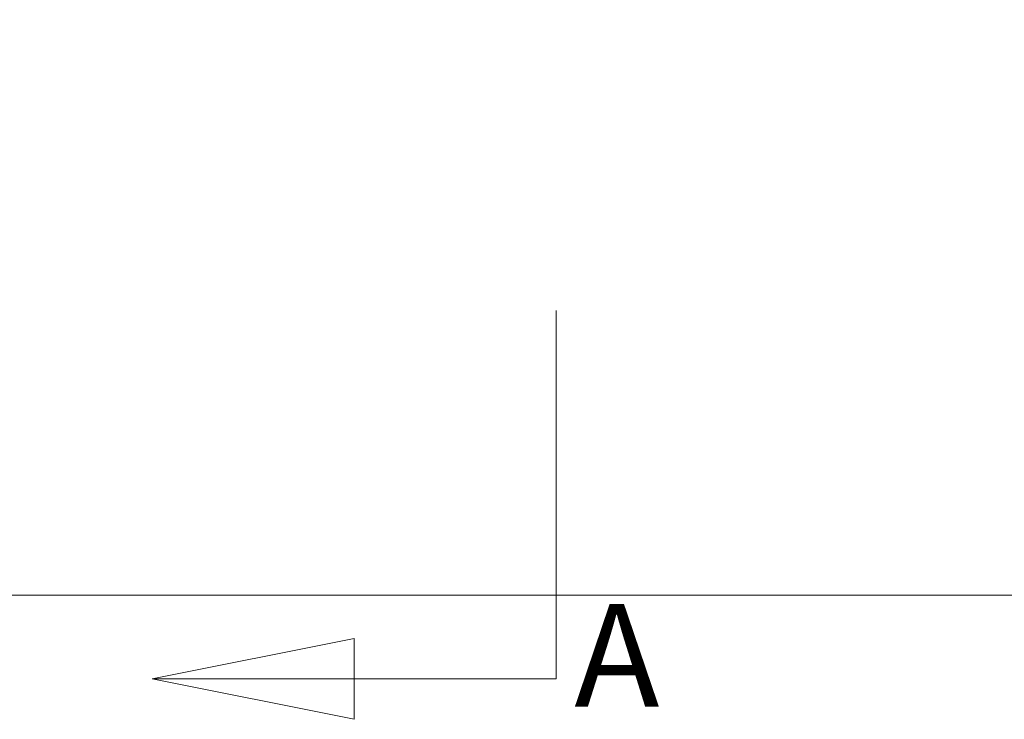
# Model space of a CAD drawing. Units: inches. Extents: x 6 to 206, y 5 to 269.
# Drawn here: x 59 to 83, y 153 to 170 of the extents above; entities that cross this region are included whole.
import ezdxf

# ---------------------------------------------------------------- set-up
doc = ezdxf.new("R2010")
doc.units = ezdxf.units.IN
doc.header["$LTSCALE"] = 25
doc.header["$MEASUREMENT"] = 0
doc.linetypes.add('DOUBLE_DASH_CHAIN', pattern=[1.2403, 0.6614, -0.0827, 0.1654, -0.0827, 0.1654, -0.0827])
for name, color, linetype, lineweight in [('Dimension (ANSI)', 7, 'Continuous', 18), ('Section Line (ANSI)', 7, 'DOUBLE_DASH_CHAIN', 18), ('Visible (ANSI)', 7, 'Continuous', 18)]:
    doc.layers.add(name, color=color, linetype=linetype, lineweight=lineweight)
doc.styles.add('Label Text (ANSI)', font='times.ttf')
doc.styles.add('Note Text (ANSI)', font='times.ttf')
doc.dimstyles.new('Clarion Style 1 w_ in [mm]', dxfattribs={"dimscale": 25, "dimtxt": 0.094, "dimasz": 0.098425, "dimexe": 0.0625, "dimexo": 0.0625, "dimgap": 0.025, "dimtad": 1, "dimdec": 3, "dimrnd": 1e-08, "dimzin": 3, "dimdsep": 46, "dimlunit": 5, "dimtxsty": 'Note Text (ANSI)', "dimcen": 0.09, "dimdle": 0.1, "dimclrd": 256, "dimclre": 256, "dimclrt": 256, "dimadec": 0, "dimazin": 3, "dimtfac": 1.06383, "dimtofl": 0, "dimtmove": 0, "dimatfit": 3, "dimldrblk": 'Filled-1', "dimfxl": 1, "dimfrac": 1, "dimtolj": 1, "dimtzin": 12, "dimlwd": -1, "dimlwe": -1, "dimarcsym": 0})

# ---------------------------------------------------------------- blocks, each defined once
blk = doc.blocks.new('*D10')
at = {"layer": 'Defpoints', "color": 0, "transparency": 16777216}
for p in [(25.726, 222.58), (71.818, 222.58), (43.226, 156.056)]:
    blk.add_point(p, dxfattribs=at)
at = {"layer": 'Dimension (ANSI)', "transparency": 16777216}
for p, q in [((70.255, 222.58), (24.164, 222.58)), ((25.726, 158.517), (25.726, 220.119)), ((41.664, 156.056), (24.164, 156.056))]:
    blk.add_line(p, q, dxfattribs=at)
for points in [[(25.316, 220.119), (26.137, 220.119), (25.726, 222.58)], [(25.316, 158.517), (26.137, 158.517), (25.726, 156.056)]]:
    blk.add_solid(points, dxfattribs=at)
at = {"layer": 'Dimension (ANSI)', "transparency": 16777216, "insert": (19.423, 176.053), "char_height": 2.35, "attachment_point": 1, "rotation": 90, "style": 'Note Text (ANSI)'}
blk.add_mtext('\\A1;66{\\H1.06383x;\\S1#2;} in [1690 mm]', dxfattribs=at)
blk = doc.blocks.new('Filled-1')
at = {"color": 0}
for p, q in [((0, 0), (-1, 0.1471)), ((-1, 0.1471), (-1, -0.1471)), ((-1, 0), (0, 0)), ((-1, -0.1471), (0, 0))]:
    blk.add_line(p, q, dxfattribs=at)
at = {"color": 0, "flags": 128}
blk.add_lwpolyline([(-1, -0.1471), (0, 0), (-1, 0.1471), (-1, -0.1471)], dxfattribs=at)
at = {"color": 0}
blk.add_solid([(-1, -0.1471), (0, 0), (-1, 0.1471), (-1, -0.1471)], dxfattribs=at)
blk = doc.blocks.new('*D12')
at = {"layer": 'Defpoints', "color": 0, "transparency": 16777216}
for p in [(37.639, 185.838), (65.794, 185.838), (43.226, 156.056)]:
    blk.add_point(p, dxfattribs=at)
at = {"layer": 'Dimension (ANSI)', "transparency": 16777216}
for p, q in [((64.232, 185.838), (36.077, 185.838)), ((37.639, 158.517), (37.639, 183.378)), ((41.664, 156.056), (36.077, 156.056))]:
    blk.add_line(p, q, dxfattribs=at)
for points in [[(37.229, 183.378), (38.049, 183.378), (37.639, 185.838)], [(37.229, 158.517), (38.049, 158.517), (37.639, 156.056)]]:
    blk.add_solid(points, dxfattribs=at)
at = {"layer": 'Dimension (ANSI)', "transparency": 16777216, "insert": (31.292, 158.276), "char_height": 2.35, "attachment_point": 1, "rotation": 90, "style": 'Note Text (ANSI)'}
blk.add_mtext('\\A1;29{\\H1.06383x;\\S3#4;} in [756 mm]', dxfattribs=at)
blk = doc.blocks.new('2dTransSection1')
at = {"layer": 'Section Line (ANSI)', "linetype": 'Continuous'}
for p, q in [((2.87313, 6.51956), (2.87313, 6.16048)), ((2.67628, 6.19985), (2.47943, 6.16048)), ((2.67628, 6.12111), (2.67628, 6.19985)), ((2.67628, 6.16048), (2.47943, 6.16048)), ((2.47943, 6.16048), (2.67628, 6.12111)), ((2.87313, 6.16048), (2.67628, 6.16048))]:
    blk.add_line(p, q, dxfattribs=at)
at = {"layer": 'Section Line (ANSI)', "linetype": 'Continuous', "flags": 128}
blk.add_lwpolyline([(2.67628, 6.19985), (2.47943, 6.16048), (2.67628, 6.12111), (2.67628, 6.19985)], dxfattribs=at)
at = {"layer": 'Section Line (ANSI)'}
blk.add_solid([(2.67628, 6.19985), (2.47943, 6.16048), (2.67628, 6.12111), (2.67628, 6.19985)], dxfattribs=at)
at = {"layer": 'Section Line (ANSI)', "insert": (2.89094, 6.10219), "char_height": 0.1, "attachment_point": 7, "style": 'Label Text (ANSI)'}
blk.add_mtext('A', dxfattribs=at)

msp = doc.modelspace()

# ---------------------------------------------------------------- linework, layer by layer
at = {"layer": 'Visible (ANSI)'}
msp.add_line((43.22646, 156.05606), (100.42985, 156.05606), dxfattribs=at)

# ---------------------------------------------------------------- block references
at = {"layer": 'Section Line (ANSI)', "xscale": 25, "yscale": 25, "zscale": 25}
msp.add_blockref('2dTransSection1', (0, 0), dxfattribs=at)

# ---------------------------------------------------------------- dimensions: what is measured, and where the dimension line sits
at = {"layer": 'Dimension (ANSI)'}
for base, p2, text, picture, middle in [((25.72646, 222.57962), (71.81787, 222.57962), '<> in [1690 mm]', '*D10', (25.72646, 189.31784)), ((37.63917, 185.8382), (65.79412, 185.8382), '<> in [756 mm]', '*D12', (37.63917, 170.94713))]:
    dim = msp.add_linear_dim(base=base, p1=(43.22646, 156.05606), p2=p2, angle=270, text=text, dimstyle='Clarion Style 1 w_ in [mm]', override={"dimgap": 0.025, "dimdec": 3, "dimpost": '', "dimtol": 0, "dimlim": 0, "dimtp": 0, "dimtm": 0, "dimtdec": 2, "dimatfit": 1}, dxfattribs=at)
    dim.commit()
    dim.dimension.update_dxf_attribs({"geometry": picture, "text_midpoint": middle, "dimtype": 160})

doc.saveas('drawing.dxf')
